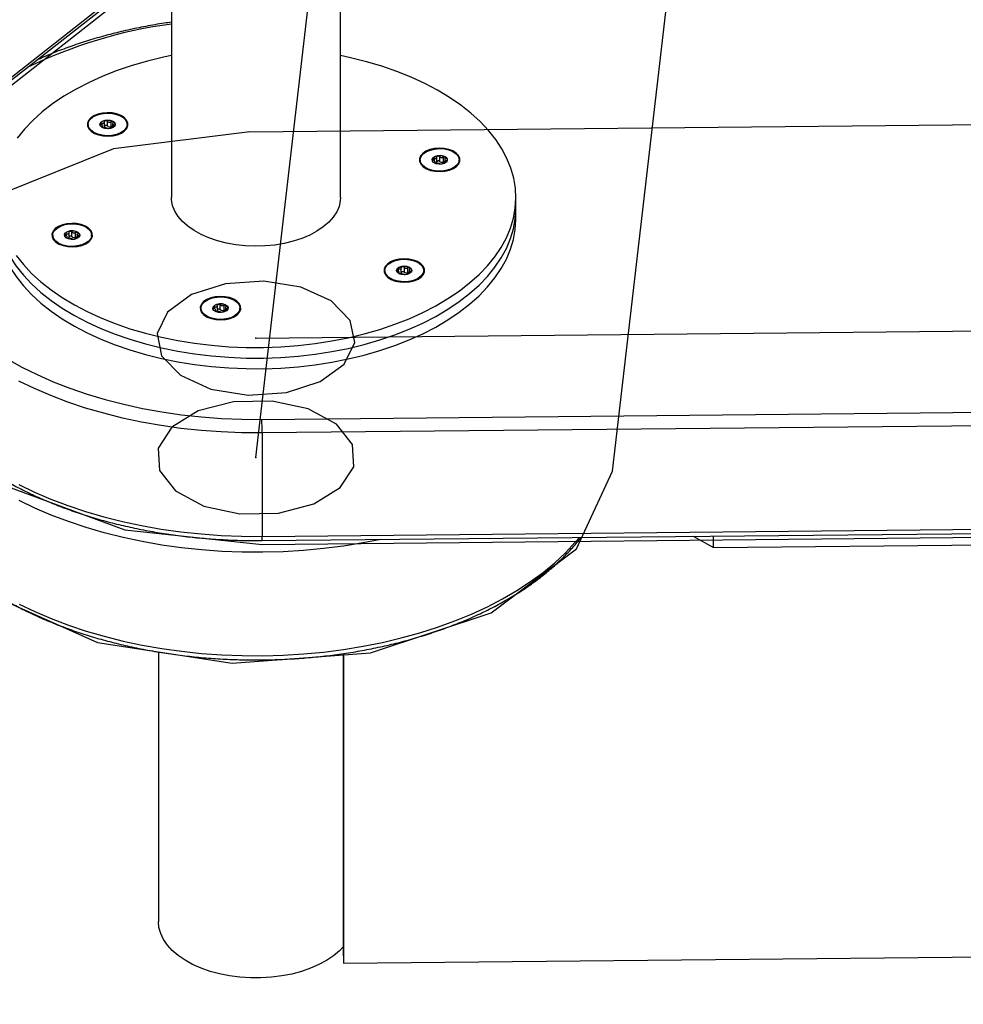
# Model space of a CAD drawing. Units: millimetres. Extents: x 44 to 366, y 6 to 281.
# Drawn here: x 105 to 113, y 175 to 183 of the extents above; entities that cross this region are included whole.
import ezdxf

# ---------------------------------------------------------------- set-up
doc = ezdxf.new("R2010")
doc.units = ezdxf.units.MM
doc.header["$PDSIZE"] = -1
doc.linetypes.add('CENTERX2', pattern=[20.32, 12.7, -2.54, 2.54, -2.54])

msp = doc.modelspace()

# ---------------------------------------------------------------- linework, layer by layer
at = {"color": 7, "linetype": 'CENTERX2'}
for p, q in [((107.01993, 179.32207), (109.88099, 204.00778)), ((107.01993, 180.3719), (149.87079, 180.79532))]:
    msp.add_line(p, q, dxfattribs=at)
at = {"color": 7, "linetype": 'Continuous'}
for p, q in [((110.15577, 179.20094), (113.01683, 203.88665)), ((84.16067, 166.34131), (109.55181, 186.27258)), ((106.96614, 182.18597), (149.81701, 182.60938)), ((107.07371, 178.55784), (149.92458, 178.98125))]:
    msp.add_line(p, q, dxfattribs=at)
at = {"color": 7, "linetype": 'Continuous', "lineweight": 25}
for p, q in [((84.14454, 166.37319), (109.53569, 186.30446)), ((84.16067, 166.4113), (109.55181, 186.34256)), ((107.76278, 181.60838), (107.76278, 184.91278)), ((106.27707, 183.74654), (106.27707, 181.60838)), ((105.71393, 182.23765), (105.71393, 182.27967)), ((105.5445, 182.2508), (105.5445, 182.24496)), ((105.67177, 182.22216), (105.67177, 182.23524)), ((105.68966, 182.23351), (105.68966, 182.27541)), ((105.74568, 182.23274), (105.74568, 182.27475)), ((105.76009, 182.25589), (105.76009, 182.23082)), ((105.88736, 182.24496), (105.88736, 182.2508)), ((108.46423, 181.9391), (108.46423, 181.93327)), ((108.60939, 181.92182), (108.60939, 181.96373)), ((108.63365, 181.96797), (108.63365, 181.92595)), ((108.6654, 181.96306), (108.6654, 181.92104)), ((108.67981, 181.94419), (108.67981, 181.9191)), ((108.80708, 181.93327), (108.80708, 181.9391)), ((108.5915, 181.91046), (108.5915, 181.92351)), ((109.30564, 181.51506), (109.30564, 181.60838)), ((109.30564, 181.42174), (109.30564, 181.51506)), ((105.23277, 181.27766), (105.23277, 181.27183)), ((105.36004, 181.24902), (105.36004, 181.2621)), ((105.37793, 181.26038), (105.37793, 181.30229)), ((105.4022, 181.26451), (105.4022, 181.30653)), ((105.43395, 181.2596), (105.43395, 181.30162)), ((105.44836, 181.28272), (105.44836, 181.25766)), ((105.57563, 181.27183), (105.57563, 181.27766)), ((108.29766, 180.94868), (108.29766, 180.99059)), ((108.32192, 180.99483), (108.32192, 180.95282)), ((108.35368, 180.98992), (108.35368, 180.9479)), ((108.1525, 180.96596), (108.1525, 180.96013)), ((108.27977, 180.93732), (108.27977, 180.9504)), ((108.36808, 180.97106), (108.36808, 180.94596)), ((108.49535, 180.96013), (108.49535, 180.96596)), ((106.53677, 180.63524), (106.53677, 180.62941)), ((106.68193, 180.61796), (106.68193, 180.65987)), ((106.70619, 180.62209), (106.70619, 180.66411)), ((106.73795, 180.6592), (106.73795, 180.61718)), ((106.75235, 180.64033), (106.75235, 180.61524)), ((106.87963, 180.62941), (106.87963, 180.63524)), ((106.66404, 180.6066), (106.66404, 180.61968)), ((106.73447, 180.60345), (106.73447, 180.60315)), ((107.07225, 179.65715), (149.92311, 180.08056)), ((149.92458, 179.9611), (107.07371, 179.53769)), ((107.07371, 179.53769), (107.07371, 178.62783)), ((107.07309, 178.59159), (149.92396, 179.015)), ((107.07371, 178.62783), (149.92458, 179.05124)), ((111.04403, 178.52876), (145.89607, 178.87314)), ((110.86426, 178.62905), (111.04403, 178.52876)), ((111.04403, 178.52876), (111.04403, 178.63083)), ((106.16278, 177.61147), (106.16278, 175.23936)), ((107.78591, 177.59751), (107.78591, 174.99949)), ((107.78958, 177.59804), (107.78958, 174.8758)), ((107.78958, 174.8758), (149.12315, 175.28422)), ((107.78591, 174.99949), (107.78958, 174.8758))]:
    msp.add_line(p, q, dxfattribs=at)
at = {"color": 8, "linetype": 'Continuous', "lineweight": 25}
for p, q in [((105.66641, 182.26249), (105.66641, 182.24389)), ((105.66841, 182.23015), (105.66841, 182.22425)), ((105.77196, 182.23427), (105.77196, 182.24617)), ((108.58613, 181.9508), (108.58613, 181.93221)), ((108.69168, 181.92258), (108.69168, 181.93447)), ((108.58814, 181.91256), (108.58814, 181.91845)), ((105.35468, 181.27069), (105.35468, 181.28936)), ((105.35668, 181.25701), (105.35668, 181.25112)), ((105.46023, 181.27303), (105.46023, 181.26114)), ((108.2744, 180.95906), (108.2744, 180.97766)), ((108.27641, 180.93942), (108.27641, 180.94532)), ((108.37995, 180.96133), (108.37995, 180.94944)), ((106.65868, 180.62834), (106.65868, 180.64694)), ((106.66068, 180.6087), (106.66068, 180.6146)), ((106.76423, 180.63061), (106.76423, 180.61872))]:
    msp.add_line(p, q, dxfattribs=at)
at = {"color": 7, "linetype": 'Continuous', "lineweight": 25, "flags": 128}
for points in [[(106.27707, 182.85626), (106.20827, 182.8419), (106.06737, 182.80785), (105.93071, 182.76844), (105.79893, 182.72385), (105.67259, 182.67428), (105.55227, 182.61995), (105.43851, 182.5611), (105.33181, 182.498), (105.23265, 182.43092), (105.14148, 182.36017), (105.05869, 182.28606), (104.98466, 182.20892), (104.91972, 182.1291)], [(105.53617, 180.60467), (105.65561, 180.5497), (105.78115, 180.49946), (105.91222, 180.45417), (106.04824, 180.41404), (106.18859, 180.37924), (106.33266, 180.34992), (106.4798, 180.32624), (106.62935, 180.30827), (106.78065, 180.29612), (106.93301, 180.28982), (107.08577, 180.28941), (107.23822, 180.2949), (107.38971, 180.30625), (107.53954, 180.32341), (107.68705, 180.34632), (107.83158, 180.37486), (107.97249, 180.40891), (108.10914, 180.44832), (108.24093, 180.49291), (108.36726, 180.54248), (108.48758, 180.59681), (108.60134, 180.65566), (108.70804, 180.71876), (108.8072, 180.78584), (108.89838, 180.85659), (108.98117, 180.9307), (109.05519, 181.00784), (109.12013, 181.08766), (109.17569, 181.1698), (109.22162, 181.2539), (109.25772, 181.33959), (109.28382, 181.42648), (109.29981, 181.51417), (109.30562, 181.60229), (109.30122, 181.69044), (109.28663, 181.77822), (109.26192, 181.86524), (109.22719, 181.95112), (109.18261, 182.03546), (109.12836, 182.1179), (109.0647, 182.19806), (108.99191, 182.27558), (108.91031, 182.35013), (108.82027, 182.42136), (108.72219, 182.48897), (108.6165, 182.55264), (108.50368, 182.61209), (108.38424, 182.66706), (108.2587, 182.7173), (108.12763, 182.76259), (107.99162, 182.80272), (107.85126, 182.83752), (107.76278, 182.85626)], [(105.60001, 182.17238), (105.63589, 182.15865), (105.67641, 182.15026), (105.71924, 182.14773), (105.76187, 182.15118), (105.80183, 182.16042), (105.8368, 182.17491), (105.86474, 182.19382), (105.88404, 182.21603), (105.89357, 182.24027), (105.89277, 182.26512), (105.88169, 182.28913), (105.86099, 182.31092), (105.83185, 182.32921), (105.79597, 182.34295), (105.75544, 182.35133), (105.71262, 182.35387), (105.66999, 182.35041), (105.63003, 182.34117), (105.59506, 182.32668), (105.56711, 182.30777), (105.54782, 182.28556), (105.53829, 182.26132), (105.53909, 182.23648), (105.55016, 182.21246), (105.57087, 182.19067), (105.60001, 182.17238)], [(105.59471, 182.18082), (105.56837, 182.20042), (105.55131, 182.22319), (105.54458, 182.24769), (105.54863, 182.27238), (105.56318, 182.29572), (105.58734, 182.31624), (105.61957, 182.33265), (105.65786, 182.34391), (105.6998, 182.34932), (105.74275, 182.34854), (105.78401, 182.34162), (105.821, 182.32899), (105.85138, 182.31145), (105.87326, 182.2901), (105.88525, 182.26628), (105.8866, 182.24148), (105.87722, 182.21727), (105.85771, 182.19517), (105.8293, 182.17656), (105.79376, 182.16262), (105.75332, 182.15422), (105.71054, 182.15188), (105.6681, 182.15576), (105.62866, 182.16561), (105.59471, 182.18082)], [(105.66845, 182.2782), (105.69023, 182.28661), (105.71593, 182.28956), (105.74162, 182.28661), (105.76341, 182.2782), (105.77796, 182.26563), (105.78307, 182.2508), (105.77796, 182.23596), (105.76341, 182.22339), (105.74162, 182.21499), (105.71593, 182.21204), (105.69023, 182.21499), (105.66845, 182.22339), (105.6539, 182.23596), (105.64879, 182.2508), (105.6539, 182.26563), (105.66845, 182.2782)], [(105.66845, 182.27715), (105.6539, 182.26458), (105.64879, 182.24975)], [(105.78307, 182.24975), (105.77796, 182.26458), (105.76341, 182.27715), (105.74162, 182.28556), (105.71593, 182.28851), (105.69023, 182.28556), (105.66845, 182.27715)], [(105.68966, 182.23351), (105.68932, 182.23125), (105.68806, 182.2287), (105.68594, 182.22634), (105.68304, 182.22429), (105.67948, 182.22261), (105.67541, 182.22139), (105.67393, 182.22108)], [(105.71393, 182.23765), (105.71128, 182.23961), (105.70767, 182.24095), (105.7035, 182.24154), (105.69922, 182.24131), (105.69531, 182.24028), (105.6922, 182.23856), (105.69024, 182.23635), (105.68966, 182.23447)], [(108.51974, 181.86069), (108.55561, 181.84695), (108.59614, 181.83857), (108.63896, 181.83603), (108.68159, 181.83948), (108.72156, 181.84872), (108.75653, 181.86322), (108.78447, 181.88212), (108.80377, 181.90434), (108.81329, 181.92857), (108.8125, 181.95342), (108.80142, 181.97744), (108.78071, 181.99922), (108.75157, 182.01752), (108.7157, 182.03125), (108.67517, 182.03963), (108.63235, 182.04217), (108.58972, 182.03872), (108.54975, 182.02948), (108.51478, 182.01498), (108.48684, 181.99608), (108.46754, 181.97386), (108.45802, 181.94963), (108.45881, 181.92478), (108.46989, 181.90077), (108.4906, 181.87898), (108.51974, 181.86069)], [(108.59129, 182.03469), (108.63386, 182.03806), (108.67655, 182.03521), (108.71666, 182.02632), (108.75169, 182.01195), (108.77943, 181.993), (108.79813, 181.97067), (108.80662, 181.94635), (108.80437, 181.92158), (108.79152, 181.8979), (108.76888, 181.87682), (108.73787, 181.85965), (108.70043, 181.84747), (108.65892, 181.84105), (108.61595, 181.84079), (108.57422, 181.84671), (108.53635, 181.85843), (108.50472, 181.87522), (108.48131, 181.89603), (108.46761, 181.91954), (108.46446, 181.94428), (108.47207, 181.96869), (108.48996, 181.99125), (108.517, 182.01053), (108.5515, 182.02532), (108.59129, 182.03469)], [(108.7028, 181.93805), (108.70051, 181.94808), (108.68892, 181.96165), (108.66923, 181.97162), (108.64442, 181.97648), (108.61828, 181.97549), (108.59478, 181.9688), (108.57751, 181.95743), (108.56909, 181.94311), (108.56851, 181.93805)], [(108.70051, 181.94913), (108.70222, 181.93404), (108.6938, 181.91972), (108.67653, 181.90835), (108.65303, 181.90166), (108.62689, 181.90067), (108.60208, 181.90553), (108.58239, 181.9155), (108.5708, 181.92907), (108.56909, 181.94416), (108.57751, 181.95848), (108.59478, 181.96985), (108.61828, 181.97654), (108.64442, 181.97753), (108.66923, 181.97267), (108.68892, 181.9627), (108.70051, 181.94913)], [(108.63365, 181.92595), (108.63101, 181.92791), (108.6274, 181.92926), (108.62322, 181.92985), (108.61894, 181.92961), (108.61503, 181.92858), (108.61193, 181.92686), (108.60997, 181.92466), (108.60939, 181.92277)], [(108.60939, 181.92182), (108.60904, 181.91955), (108.60779, 181.917), (108.60567, 181.91465), (108.60277, 181.91259), (108.59921, 181.91092), (108.59513, 181.90969), (108.59365, 181.90939)], [(106.53771, 181.28217), (106.47537, 181.3167), (106.42039, 181.35517), (106.37352, 181.39706), (106.3354, 181.44181), (106.30653, 181.48881), (106.28731, 181.53743), (106.27799, 181.58701), (106.27707, 181.60838)], [(107.76278, 181.60838), (107.76114, 181.57988), (107.7504, 181.5304), (107.72978, 181.48197), (107.69956, 181.43525), (107.66015, 181.39087), (107.61208, 181.34944), (107.556, 181.3115), (107.49267, 181.27758), (107.42295, 181.24814), (107.34778, 181.22356), (107.26818, 181.20419), (107.18522, 181.19029), (107.10002, 181.18204), (107.01374, 181.17955), (106.92755, 181.18287), (106.8426, 181.19194), (106.76005, 181.20664), (106.68102, 181.22677), (106.60657, 181.25206), (106.53771, 181.28217)], [(104.73421, 181.51506), (104.73864, 181.433), (104.75323, 181.34522), (104.77794, 181.2582), (104.81266, 181.17233), (104.85725, 181.08798), (104.91149, 181.00555), (104.97515, 180.92539), (105.04794, 180.84786), (105.12954, 180.77331), (105.21958, 180.70208), (105.31767, 180.63447), (105.42335, 180.5708), (105.53617, 180.51135)], [(104.73421, 181.51506), (104.73864, 181.433), (104.75323, 181.34522), (104.77794, 181.2582), (104.81266, 181.17233), (104.85725, 181.08798), (104.91149, 181.00555), (104.97515, 180.92539), (105.04794, 180.84786), (105.12954, 180.77331), (105.21958, 180.70208), (105.31767, 180.63447), (105.42335, 180.5708), (105.53617, 180.51135)], [(105.53617, 180.51135), (105.65561, 180.45638), (105.78115, 180.40614), (105.91222, 180.36085), (106.04824, 180.32072), (106.18859, 180.28592), (106.33266, 180.25661), (106.4798, 180.23292), (106.62935, 180.21495), (106.78065, 180.2028), (106.93301, 180.1965), (107.08577, 180.19609), (107.23822, 180.20158), (107.38971, 180.21293), (107.53954, 180.23009), (107.68705, 180.253), (107.83158, 180.28154), (107.97249, 180.31559), (108.10914, 180.355), (108.24093, 180.39959), (108.36726, 180.44916), (108.48758, 180.50349), (108.60134, 180.56234), (108.70804, 180.62545), (108.8072, 180.69252), (108.89838, 180.76328), (108.98117, 180.83738), (109.05519, 180.91452), (109.12013, 180.99434), (109.17569, 181.07648), (109.22162, 181.16058), (109.25772, 181.24627), (109.28382, 181.33316), (109.29981, 181.42085), (109.30562, 181.50897), (109.30564, 181.51506)], [(105.53617, 180.51135), (105.65561, 180.45638), (105.78115, 180.40614), (105.91222, 180.36085), (106.04824, 180.32072), (106.18859, 180.28592), (106.33266, 180.25661), (106.4798, 180.23292), (106.62935, 180.21495), (106.78065, 180.2028), (106.93301, 180.1965), (107.08577, 180.19609), (107.23822, 180.20158), (107.38971, 180.21293), (107.53954, 180.23009), (107.68705, 180.253), (107.83158, 180.28154), (107.97249, 180.31559), (108.10914, 180.355), (108.24093, 180.39959), (108.36726, 180.44916), (108.48758, 180.50349), (108.60134, 180.56234), (108.70804, 180.62545), (108.8072, 180.69252), (108.89838, 180.76328), (108.98117, 180.83738), (109.05519, 180.91452), (109.12013, 180.99434), (109.17569, 181.07648), (109.22162, 181.16058), (109.25772, 181.24627), (109.28382, 181.33316), (109.29981, 181.42085), (109.30562, 181.50897), (109.30564, 181.51506)], [(104.73421, 181.42174), (104.73864, 181.33968), (104.75323, 181.2519), (104.77794, 181.16488), (104.81266, 181.07901), (104.85725, 180.99466), (104.91149, 180.91223), (104.97515, 180.83207), (105.04794, 180.75454), (105.12954, 180.67999), (105.21958, 180.60876), (105.31767, 180.54116), (105.42335, 180.47749), (105.53617, 180.41803)], [(105.53617, 180.41803), (105.65561, 180.36306), (105.78115, 180.31282), (105.91222, 180.26753), (106.04824, 180.2274), (106.18859, 180.1926), (106.33266, 180.16329), (106.4798, 180.1396), (106.62935, 180.12163), (106.78065, 180.10948), (106.93301, 180.10318), (107.08577, 180.10277), (107.23822, 180.10826), (107.38971, 180.11961), (107.53954, 180.13678), (107.68705, 180.15968), (107.83158, 180.18822), (107.97249, 180.22227), (108.10914, 180.26168), (108.24093, 180.30627), (108.36726, 180.35584), (108.48758, 180.41017), (108.60134, 180.46902), (108.70804, 180.53213), (108.8072, 180.5992), (108.89838, 180.66996), (108.98117, 180.74407), (109.05519, 180.8212), (109.12013, 180.90102), (109.17569, 180.98316), (109.22162, 181.06727), (109.25772, 181.15295), (109.28382, 181.23984), (109.29981, 181.32754), (109.30562, 181.41566), (109.30564, 181.42174)], [(105.28828, 181.19924), (105.32416, 181.18551), (105.36468, 181.17713), (105.40751, 181.17459), (105.45014, 181.17804), (105.4901, 181.18728), (105.52507, 181.20178), (105.55301, 181.22068), (105.57231, 181.2429), (105.58184, 181.26713), (105.58104, 181.29198), (105.56997, 181.31599), (105.54926, 181.33778), (105.52012, 181.35607), (105.48424, 181.36981), (105.44372, 181.37819), (105.40089, 181.38073), (105.35826, 181.37728), (105.3183, 181.36804), (105.28333, 181.35354), (105.25538, 181.33464), (105.23609, 181.31242), (105.22656, 181.28819), (105.22736, 181.26334), (105.23843, 181.23932), (105.25914, 181.21754), (105.28828, 181.19924)], [(105.44857, 181.18207), (105.40599, 181.1787), (105.36331, 181.18155), (105.32319, 181.19044), (105.28816, 181.20481), (105.26043, 181.22376), (105.24173, 181.24609), (105.23323, 181.27041), (105.23548, 181.29518), (105.24833, 181.31886), (105.27097, 181.33994), (105.30199, 181.35711), (105.33943, 181.36929), (105.38093, 181.37571), (105.4239, 181.37597), (105.46563, 181.37005), (105.50351, 181.35833), (105.53514, 181.34154), (105.55854, 181.32073), (105.57225, 181.29722), (105.57539, 181.27248), (105.56778, 181.24807), (105.5499, 181.22551), (105.52285, 181.20623), (105.48835, 181.19144), (105.44857, 181.18207)], [(105.47134, 181.27661), (105.46905, 181.28664), (105.45747, 181.30021), (105.43777, 181.31018), (105.41296, 181.31504), (105.38682, 181.31405), (105.36333, 181.30736), (105.34605, 181.29599), (105.33763, 181.28167), (105.33706, 181.27661)], [(105.33934, 181.26763), (105.33763, 181.28272), (105.34605, 181.29704), (105.36333, 181.30841), (105.38682, 181.3151), (105.41296, 181.31609), (105.43777, 181.31123), (105.45747, 181.30126), (105.46905, 181.28769), (105.47077, 181.2726), (105.46235, 181.25828), (105.44507, 181.24691), (105.42158, 181.24022), (105.39544, 181.23923), (105.37063, 181.24409), (105.35093, 181.25406), (105.33934, 181.26763)], [(105.37793, 181.26038), (105.37759, 181.25811), (105.37633, 181.25556), (105.37421, 181.25321), (105.37131, 181.25115), (105.36775, 181.24948), (105.36368, 181.24825), (105.3622, 181.24795)], [(105.4022, 181.26451), (105.39955, 181.26647), (105.39594, 181.26782), (105.39177, 181.26841), (105.38749, 181.26817), (105.38358, 181.26714), (105.38047, 181.26542), (105.37851, 181.26321), (105.37793, 181.26133)], [(104.91149, 181.09886), (104.97515, 181.0187), (105.04794, 180.94118), (105.12954, 180.86663), (105.21958, 180.7954), (105.31767, 180.72779), (105.42335, 180.66412), (105.53617, 180.60467)], [(108.20801, 180.88755), (108.24388, 180.87381), (108.28441, 180.86543), (108.32723, 180.86289), (108.36987, 180.86635), (108.40983, 180.87559), (108.4448, 180.89008), (108.47274, 180.90899), (108.49204, 180.9312), (108.50156, 180.95544), (108.50077, 180.98028), (108.48969, 181.0043), (108.46898, 181.02609), (108.43984, 181.04438), (108.40397, 181.05811), (108.36344, 181.0665), (108.32062, 181.06903), (108.27799, 181.06558), (108.23803, 181.05634), (108.20306, 181.04185), (108.17511, 181.02294), (108.15581, 181.00073), (108.14629, 180.97649), (108.14709, 180.95164), (108.15816, 180.92763), (108.17887, 180.90584), (108.20801, 180.88755)], [(108.44514, 181.03594), (108.47148, 181.01634), (108.48855, 180.99357), (108.49527, 180.96907), (108.49123, 180.94438), (108.47667, 180.92104), (108.45252, 180.90052), (108.42028, 180.88411), (108.382, 180.87285), (108.34006, 180.86744), (108.29711, 180.86822), (108.25584, 180.87514), (108.21886, 180.88777), (108.18847, 180.90531), (108.1666, 180.92666), (108.15461, 180.95048), (108.15326, 180.97528), (108.16263, 180.99949), (108.18214, 181.02159), (108.21056, 181.0402), (108.2461, 181.05414), (108.28653, 181.06254), (108.32931, 181.06488), (108.37175, 181.061), (108.41119, 181.05115), (108.44514, 181.03594)], [(108.3714, 180.93856), (108.34962, 180.93015), (108.32393, 180.9272), (108.29823, 180.93015), (108.27645, 180.93856), (108.26189, 180.95113), (108.25678, 180.96596), (108.26189, 180.9808), (108.27645, 180.99337), (108.29823, 181.00177), (108.32393, 181.00472), (108.34962, 181.00177), (108.3714, 180.99337), (108.38596, 180.9808), (108.39107, 180.96596), (108.38596, 180.95113), (108.3714, 180.93856)], [(108.39107, 180.96491), (108.38596, 180.97975), (108.3714, 180.99232), (108.34962, 181.00072), (108.32393, 181.00367), (108.29823, 181.00072), (108.27645, 180.99232), (108.26189, 180.97975), (108.25678, 180.96491), (108.25678, 180.96491)], [(108.29766, 180.94868), (108.29731, 180.94642), (108.29606, 180.94386), (108.29394, 180.94151), (108.29104, 180.93946), (108.28748, 180.93778), (108.2834, 180.93656), (108.28192, 180.93625)], [(108.29766, 180.94963), (108.29824, 180.95152), (108.3002, 180.95373), (108.3033, 180.95544), (108.30721, 180.95648), (108.31149, 180.95671), (108.31567, 180.95612), (108.31928, 180.95477), (108.32192, 180.95282)], [(106.59228, 180.55683), (106.62816, 180.54309), (106.66868, 180.53471), (106.71151, 180.53217), (106.75414, 180.53563), (106.7941, 180.54487), (106.82907, 180.55936), (106.85701, 180.57826), (106.87631, 180.60048), (106.88584, 180.62472), (106.88504, 180.64956), (106.87396, 180.67358), (106.85326, 180.69536), (106.82412, 180.71366), (106.78824, 180.72739), (106.74771, 180.73577), (106.70489, 180.73831), (106.66226, 180.73486), (106.6223, 180.72562), (106.58733, 180.71113), (106.55938, 180.69222), (106.54009, 180.67001), (106.53056, 180.64577), (106.53136, 180.62092), (106.54243, 180.59691), (106.56314, 180.57512), (106.59228, 180.55683)], [(106.87379, 180.60963), (106.85755, 180.58666), (106.83193, 180.56675), (106.79853, 180.55113), (106.75946, 180.54081), (106.71717, 180.53642), (106.67431, 180.53823), (106.63359, 180.54614), (106.59755, 180.55966), (106.56846, 180.57792), (106.54816, 180.59978), (106.53791, 180.62387), (106.53836, 180.64867), (106.54948, 180.67264), (106.57057, 180.69425), (106.60031, 180.71215), (106.63684, 180.72522), (106.67784, 180.73264), (106.72075, 180.73394), (106.76288, 180.72904), (106.80156, 180.71824), (106.83439, 180.70223), (106.85928, 180.68201), (106.87468, 180.65885), (106.87962, 180.63421), (106.87379, 180.60963)], [(106.77534, 180.63419), (106.77477, 180.63925), (106.76635, 180.65357), (106.74907, 180.66494), (106.72558, 180.67163), (106.69943, 180.67262), (106.67463, 180.66776), (106.65493, 180.65779), (106.64334, 180.64423), (106.64106, 180.63419)], [(106.69082, 180.5978), (106.66732, 180.60449), (106.65005, 180.61586), (106.64163, 180.63018), (106.64334, 180.64528), (106.65493, 180.65884), (106.67463, 180.66881), (106.69943, 180.67367), (106.72558, 180.67268), (106.74907, 180.66599), (106.76635, 180.65462), (106.77477, 180.6403), (106.77305, 180.62521), (106.76147, 180.61165), (106.74177, 180.60168), (106.71696, 180.59681), (106.69082, 180.5978)], [(106.66629, 180.60555), (106.66767, 180.60584), (106.67175, 180.60706), (106.67531, 180.60874), (106.67821, 180.61079), (106.68033, 180.61314), (106.68159, 180.6157), (106.68193, 180.61796)], [(106.70619, 180.62209), (106.70355, 180.62405), (106.69994, 180.6254), (106.69577, 180.62599), (106.69149, 180.62576), (106.68758, 180.62472), (106.68447, 180.62301), (106.68251, 180.6208), (106.68193, 180.61891)], [(106.46352, 174.86297), (106.39629, 174.89991), (106.33637, 174.94082), (106.28446, 174.98524), (106.24118, 175.03263), (106.20702, 175.08245), (106.1824, 175.13411), (106.1676, 175.187), (106.16278, 175.23936)], [(107.78591, 175.0173), (107.75335, 174.98328), (107.70109, 174.939), (107.64085, 174.89825), (107.57332, 174.86149), (107.49931, 174.82917), (107.41967, 174.80165), (107.33535, 174.77927), (107.24733, 174.76228), (107.15665, 174.75088), (107.06436, 174.74521), (106.97155, 174.74533), (106.87931, 174.75125), (106.78871, 174.76289), (106.70083, 174.78011), (106.61669, 174.80272), (106.53727, 174.83045), (106.46352, 174.86297)]]:
    msp.add_lwpolyline(points, dxfattribs=at)
at = {"color": 7, "linetype": 'Continuous', "flags": 128}
for points in [[(106.96614, 182.18597), (105.76769, 182.036), (104.75988, 181.63269), (104.09615, 181.03743), (103.87753, 180.34085), (104.13731, 179.649), (104.83595, 179.06721), (105.86708, 178.68404), (107.07371, 178.55784)], [(107.8488, 180.5272), (107.68276, 180.69849), (107.41581, 180.82006), (107.08859, 180.8734), (106.75092, 180.8504), (106.4542, 180.75455), (106.24361, 180.60044), (106.15121, 180.41154), (106.19106, 180.21661), (106.3571, 180.04532), (106.62404, 179.92375), (106.95126, 179.8704), (107.28893, 179.89341), (107.58565, 179.98926), (107.79624, 180.14337), (107.88865, 180.33226), (107.8488, 180.5272)], [(106.82135, 179.81189), (106.51176, 179.73074), (106.27953, 179.58737), (106.16002, 179.4036), (106.17143, 179.20743), (106.31201, 179.0287), (106.56036, 178.89464), (106.87868, 178.82565), (107.21851, 178.83224), (107.5281, 178.91339), (107.76033, 179.05677), (107.87983, 179.24053), (107.86843, 179.4367), (107.72785, 179.61543), (107.47949, 179.74949), (107.16117, 179.81848), (106.82135, 179.81189)], [(103.88408, 179.44319), (104.04249, 178.7412), (104.65419, 178.12765), (105.62605, 177.69593), (106.81012, 177.51178), (108.02612, 177.60323), (109.08895, 177.95635), (109.83678, 178.5174), (110.15577, 179.20094)]]:
    msp.add_lwpolyline(points, dxfattribs=at)
at = {"color": 8, "linetype": 'Continuous', "lineweight": 25, "flags": 128}
for points in [[(104.83247, 180.18884), (104.96035, 180.1175), (105.0952, 180.05057), (105.23656, 179.98829), (105.38396, 179.93085), (105.53689, 179.87846), (105.69484, 179.83129), (105.85727, 179.7895), (106.02364, 179.75324), (106.19338, 179.72262), (106.36591, 179.69775), (106.54066, 179.67871), (106.71703, 179.66557), (106.89443, 179.65838), (107.07225, 179.65715)], [(107.07371, 179.53769), (106.89423, 179.53887), (106.71516, 179.54597), (106.53708, 179.55896), (106.36057, 179.5778), (106.18622, 179.60242), (106.01459, 179.63275), (105.84623, 179.66869), (105.6817, 179.71011), (105.52154, 179.75689), (105.36627, 179.80888), (105.21639, 179.86589), (105.07239, 179.92775), (104.93474, 179.99426)], [(104.93474, 179.0844), (105.07239, 179.01789), (105.21639, 178.95603), (105.36627, 178.89902), (105.52154, 178.84703), (105.6817, 178.80025), (105.84623, 178.75883), (106.01459, 178.72289), (106.18622, 178.69256), (106.36057, 178.66794), (106.53708, 178.6491), (106.71516, 178.63611), (106.89423, 178.62901), (107.07371, 178.62783)], [(108.11796, 178.60191), (107.96212, 178.57103), (107.78941, 178.5428), (107.6142, 178.52031), (107.43704, 178.50363), (107.25853, 178.49282), (107.07924, 178.4879), (106.89975, 178.48891), (106.72065, 178.49583), (106.54254, 178.50863), (106.36597, 178.52729), (106.19155, 178.55174), (106.01982, 178.58189), (105.85136, 178.61766), (105.6867, 178.65892), (105.5264, 178.70554), (105.37097, 178.75736), (105.22091, 178.81423), (105.07673, 178.87594), (104.93888, 178.94231)], [(104.93888, 178.03245), (105.07673, 177.96608), (105.22091, 177.90437), (105.37097, 177.8475), (105.5264, 177.79568), (105.6867, 177.74906), (105.85136, 177.7078), (106.01982, 177.67203), (106.19155, 177.64188), (106.36597, 177.61743), (106.54254, 177.59878), (106.72065, 177.58597), (106.89975, 177.57905), (107.07924, 177.57805), (107.25853, 177.58296), (107.43704, 177.59377), (107.6142, 177.61045), (107.78941, 177.63294), (107.96212, 177.66117), (108.13175, 177.69505), (108.29776, 177.73446), (108.4596, 177.77927), (108.61674, 177.82935), (108.76868, 177.88452), (108.91491, 177.94461), (109.05495, 178.00943), (109.18837, 178.07875), (109.3147, 178.15236), (109.43356, 178.23001), (109.54454, 178.31145), (109.64728, 178.39641), (109.74146, 178.48462), (109.82676, 178.5758), (109.86335, 178.61916)]]:
    msp.add_lwpolyline(points, dxfattribs=at)
at = {"color": 8, "linetype": 'Continuous', "lineweight": 25}
for centre, radius, start, end in [((106.82728, 179.01795), 4.15236, 97.614454, 115.975076), ((106.66172, 178.61675), 0.41214, 356.500419, 1.540198)]:
    msp.add_arc(centre, radius, start, end, dxfattribs=at)
at = {"color": 7, "linetype": 'Continuous', "lineweight": 25}
for centre, radius, start, end in [((105.73407, 182.26282), 0.03224, 231.319775, 291.094147), ((105.75244, 182.21312), 0.02075, 68.363589, 109.006312), ((108.6538, 181.95112), 0.03224, 231.319776, 291.094146), ((108.67216, 181.90142), 0.02075, 68.363589, 109.006313), ((105.42235, 181.28968), 0.03224, 231.319776, 291.094146), ((105.44071, 181.23998), 0.02075, 68.363589, 109.006313), ((108.34207, 180.97798), 0.03224, 231.319776, 291.094146), ((108.36043, 180.92829), 0.02075, 68.363589, 109.006313), ((106.72634, 180.64726), 0.03224, 231.319776, 291.094146), ((106.7447, 180.59757), 0.02075, 68.363589, 109.006313), ((102.23084, 179.53796), 4.84287, 359.996744, 1.410257)]:
    msp.add_arc(centre, radius, start, end, dxfattribs=at)
for points, knots in [([(106.27707, 183.14966), (106.25587, 183.1468), (106.17994, 183.1366), (106.0516, 183.1137), (105.89258, 183.08112), (105.73689, 183.04326), (105.58481, 183.00062), (105.43674, 182.95327), (105.29343, 182.90108), (105.1769, 182.85441), (105.11039, 182.82356), (105.08803, 182.81319)], [0, 0, 0, 0, 0.0490432, 0.1755973, 0.3021829, 0.4288056, 0.5554707, 0.682183, 0.8089465, 0.9357639, 1, 1, 1, 1]), ([(105.68965, 182.27591), (105.68975, 182.27703), (105.68995, 182.27927), (105.69211, 182.28217), (105.69536, 182.28428), (105.6994, 182.2854), (105.70374, 182.28545), (105.7079, 182.28444), (105.71157, 182.2825), (105.71314, 182.28061), (105.71393, 182.27967)], [0, 0, 0, 0, 0.1287646, 0.2576291, 0.3840064, 0.507633, 0.6297723, 0.7519577, 0.8756621, 1, 1, 1, 1]), ([(105.71393, 182.27967), (105.71532, 182.278), (105.71811, 182.27467), (105.72463, 182.27154), (105.73185, 182.27055), (105.73924, 182.27158), (105.7435, 182.27368), (105.74568, 182.27475)], [0, 0, 0, 0, 0.2058868, 0.4121509, 0.6092282, 0.7998839, 1, 1, 1, 1]), ([(105.74568, 182.27475), (105.747, 182.2754), (105.74964, 182.27669), (105.75416, 182.27736), (105.75841, 182.27698), (105.76194, 182.27558), (105.76439, 182.27336), (105.76552, 182.27058), (105.76533, 182.26749), (105.76408, 182.26549), (105.76345, 182.2645)], [0, 0, 0, 0, 0.1287646, 0.2576291, 0.3840063, 0.507633, 0.6297723, 0.7519577, 0.8756621, 1, 1, 1, 1]), ([(105.6599, 182.24848), (105.65868, 182.24923), (105.65625, 182.25072), (105.65388, 182.25355), (105.65289, 182.25642), (105.65339, 182.25905), (105.65528, 182.26117), (105.65831, 182.26256), (105.66217, 182.26313), (105.66499, 182.2627), (105.66641, 182.26249)], [0, 0, 0, 0, 0.1287646, 0.2576291, 0.3840063, 0.507633, 0.6297722, 0.7519577, 0.8756621, 1, 1, 1, 1]), ([(105.66841, 182.23015), (105.66951, 182.23098), (105.67173, 182.23265), (105.67203, 182.23635), (105.66997, 182.24053), (105.66588, 182.24485), (105.66193, 182.24725), (105.6599, 182.24848)], [0, 0, 0, 0, 0.2058868, 0.4121509, 0.6092282, 0.7998839, 1, 1, 1, 1]), ([(105.68618, 182.21989), (105.68486, 182.21979), (105.68222, 182.2196), (105.6777, 182.22013), (105.67345, 182.22125), (105.66992, 182.22287), (105.66747, 182.22481), (105.66634, 182.22682), (105.66653, 182.22874), (105.66778, 182.22968), (105.66841, 182.23015)], [0, 0, 0, 0, 0.12876462, 0.25762905, 0.38400634, 0.50763298, 0.62977224, 0.75195772, 0.87566207, 1, 1, 1, 1]), ([(105.66641, 182.26249), (105.6689, 182.26212), (105.67391, 182.26139), (105.67951, 182.26249), (105.6841, 182.26463), (105.68761, 182.26778), (105.68953, 182.27208), (105.68962, 182.2749), (105.68965, 182.27591)], [0, 0, 0, 0, 0.2057494, 0.4118758, 0.4999218, 0.6953611, 0.8905156, 1, 1, 1, 1]), ([(105.71793, 182.21498), (105.71654, 182.21572), (105.71375, 182.2172), (105.70723, 182.21882), (105.7, 182.2199), (105.69262, 182.2204), (105.68836, 182.22006), (105.68618, 182.21989)], [0, 0, 0, 0, 0.2058868, 0.4121509, 0.6092282, 0.7998839, 1, 1, 1, 1]), ([(105.72389, 182.21309), (105.72269, 182.2133), (105.72023, 182.21373), (105.71871, 182.21455), (105.71793, 182.21498)], [0, 0, 0, 0, 0.4864812, 1, 1, 1, 1]), ([(105.74221, 182.21873), (105.74211, 182.21816), (105.74191, 182.21701), (105.7397, 182.21536), (105.73756, 182.21428), (105.73609, 182.21396), (105.73598, 182.21394)], [0, 0, 0, 0, 0.3260164, 0.6522855, 0.9722574, 1, 1, 1, 1]), ([(105.74221, 182.21873), (105.74237, 182.21971), (105.7427, 182.22167), (105.74567, 182.2243), (105.74963, 182.2268), (105.75453, 182.22915), (105.76045, 182.23113), (105.76413, 182.23188), (105.76545, 182.23215)], [0, 0, 0, 0, 0.2057494, 0.4118758, 0.4999218, 0.6953612, 0.8905158, 1, 1, 1, 1]), ([(105.76345, 182.2645), (105.76234, 182.26274), (105.76013, 182.25921), (105.75983, 182.25401), (105.76188, 182.24993), (105.76598, 182.24713), (105.76993, 182.24649), (105.77196, 182.24617)], [0, 0, 0, 0, 0.2058868, 0.4121509, 0.6092282, 0.7998839, 1, 1, 1, 1]), ([(105.77196, 182.24617), (105.77317, 182.24597), (105.77561, 182.24557), (105.77798, 182.24394), (105.77897, 182.24181), (105.77846, 182.2394), (105.77658, 182.237), (105.77355, 182.23485), (105.76969, 182.23311), (105.76687, 182.23247), (105.76545, 182.23215)], [0, 0, 0, 0, 0.1287646, 0.25762901, 0.38400628, 0.5076329, 0.62977214, 0.7519576, 0.87566193, 1, 1, 1, 1]), ([(108.57963, 181.93678), (108.57841, 181.93753), (108.57597, 181.93903), (108.57361, 181.94185), (108.57261, 181.94472), (108.57312, 181.94736), (108.575, 181.94948), (108.57804, 181.95086), (108.5819, 181.95143), (108.58472, 181.95101), (108.58613, 181.9508)], [0, 0, 0, 0, 0.1287646, 0.2576291, 0.3840063, 0.507633, 0.6297722, 0.7519577, 0.8756621, 1, 1, 1, 1]), ([(108.57963, 181.93678), (108.58171, 181.93552), (108.58588, 181.93298), (108.58925, 181.92927), (108.59125, 181.92582), (108.59183, 181.92268), (108.59053, 181.92004), (108.58877, 181.91887), (108.58814, 181.91845)], [0, 0, 0, 0, 0.2057494, 0.4118758, 0.4999218, 0.6953612, 0.8905158, 1, 1, 1, 1]), ([(108.58613, 181.9508), (108.58863, 181.95043), (108.59363, 181.9497), (108.60046, 181.95102), (108.60562, 181.95416), (108.60892, 181.95875), (108.60922, 181.96236), (108.60938, 181.96422)], [0, 0, 0, 0, 0.2058868, 0.4121509, 0.6092282, 0.7998839, 1, 1, 1, 1]), ([(108.60938, 181.96422), (108.60948, 181.96534), (108.60968, 181.96758), (108.61184, 181.97047), (108.61509, 181.97259), (108.61913, 181.97371), (108.62346, 181.97376), (108.62763, 181.97274), (108.63129, 181.9708), (108.63286, 181.96892), (108.63365, 181.96797)], [0, 0, 0, 0, 0.1287646, 0.2576291, 0.3840063, 0.507633, 0.6297722, 0.7519577, 0.8756621, 1, 1, 1, 1]), ([(108.63365, 181.96797), (108.63504, 181.96631), (108.63783, 181.96298), (108.64436, 181.95985), (108.65158, 181.95886), (108.65897, 181.95989), (108.66322, 181.96199), (108.6654, 181.96306)], [0, 0, 0, 0, 0.2058868, 0.4121509, 0.6092282, 0.7998839, 1, 1, 1, 1]), ([(108.6654, 181.96306), (108.66672, 181.96371), (108.66936, 181.965), (108.67389, 181.96567), (108.67813, 181.96528), (108.68166, 181.96388), (108.68412, 181.96167), (108.68525, 181.95889), (108.68505, 181.95579), (108.6838, 181.9538), (108.68317, 181.9528)], [0, 0, 0, 0, 0.12876462, 0.25762905, 0.38400634, 0.50763298, 0.62977224, 0.75195772, 0.87566207, 1, 1, 1, 1]), ([(108.68317, 181.9528), (108.68207, 181.95104), (108.67985, 181.94752), (108.67962, 181.94325), (108.68075, 181.93966), (108.68324, 181.93682), (108.68741, 181.93502), (108.69055, 181.93462), (108.69168, 181.93447)], [0, 0, 0, 0, 0.2057494, 0.4118758, 0.4999218, 0.6953611, 0.8905156, 1, 1, 1, 1]), ([(108.69168, 181.93447), (108.6929, 181.93427), (108.69534, 181.93387), (108.6977, 181.93224), (108.6987, 181.93011), (108.69819, 181.9277), (108.69631, 181.9253), (108.69327, 181.92315), (108.68941, 181.92141), (108.68659, 181.92078), (108.68518, 181.92046)], [0, 0, 0, 0, 0.1287646, 0.2576291, 0.3840064, 0.507633, 0.6297723, 0.7519577, 0.8756621, 1, 1, 1, 1]), ([(108.60591, 181.90819), (108.60459, 181.9081), (108.60195, 181.9079), (108.59742, 181.90843), (108.59318, 181.90955), (108.58965, 181.91118), (108.58719, 181.91311), (108.58606, 181.91513), (108.58626, 181.91705), (108.58751, 181.91798), (108.58814, 181.91845)], [0, 0, 0, 0, 0.1287646, 0.257629, 0.3840063, 0.5076329, 0.6297721, 0.7519576, 0.8756619, 1, 1, 1, 1]), ([(108.63766, 181.90328), (108.63627, 181.90402), (108.63348, 181.9055), (108.62695, 181.90712), (108.61973, 181.90821), (108.61234, 181.90871), (108.60809, 181.90837), (108.60591, 181.90819)], [0, 0, 0, 0, 0.2058868, 0.4121509, 0.6092282, 0.7998839, 1, 1, 1, 1]), ([(108.64538, 181.90126), (108.64484, 181.90129), (108.6429, 181.90137), (108.64003, 181.90206), (108.63845, 181.90287), (108.63766, 181.90328)], [0, 0, 0, 0, 0.1613283, 0.579593, 1, 1, 1, 1]), ([(108.66193, 181.90704), (108.66182, 181.90647), (108.66158, 181.90534), (108.66017, 181.90402), (108.65882, 181.90347), (108.65858, 181.90338)], [0, 0, 0, 0, 0.4528093, 0.9059696, 1, 1, 1, 1]), ([(108.68518, 181.92046), (108.68268, 181.9199), (108.67768, 181.91878), (108.67085, 181.91595), (108.66569, 181.91291), (108.66239, 181.90985), (108.66209, 181.90799), (108.66193, 181.90704)], [0, 0, 0, 0, 0.2058868, 0.4121509, 0.6092282, 0.7998839, 1, 1, 1, 1]), ([(105.34817, 181.27534), (105.34695, 181.27609), (105.34452, 181.27759), (105.34215, 181.28041), (105.34116, 181.28328), (105.34167, 181.28592), (105.34355, 181.28804), (105.34658, 181.28942), (105.35044, 181.28999), (105.35326, 181.28957), (105.35468, 181.28936)], [0, 0, 0, 0, 0.1287646, 0.2576291, 0.3840064, 0.507633, 0.6297723, 0.7519577, 0.8756621, 1, 1, 1, 1]), ([(105.35668, 181.25701), (105.35779, 181.25785), (105.36, 181.25951), (105.36023, 181.26256), (105.35911, 181.26585), (105.35661, 181.26934), (105.35244, 181.27289), (105.3493, 181.27469), (105.34817, 181.27534)], [0, 0, 0, 0, 0.2057494, 0.4118758, 0.4999218, 0.6953611, 0.8905156, 1, 1, 1, 1]), ([(105.37445, 181.24675), (105.37313, 181.24665), (105.37049, 181.24646), (105.36597, 181.24699), (105.36172, 181.24811), (105.35819, 181.24974), (105.35574, 181.25167), (105.35461, 181.25369), (105.3548, 181.25561), (105.35605, 181.25654), (105.35668, 181.25701)], [0, 0, 0, 0, 0.1287646, 0.2576291, 0.3840063, 0.507633, 0.6297722, 0.7519577, 0.8756621, 1, 1, 1, 1]), ([(105.35468, 181.28936), (105.35718, 181.28899), (105.36218, 181.28825), (105.369, 181.28958), (105.37417, 181.29271), (105.37747, 181.29731), (105.37777, 181.30092), (105.37792, 181.30277)], [0, 0, 0, 0, 0.2058868, 0.4121509, 0.6092282, 0.7998839, 1, 1, 1, 1]), ([(105.4062, 181.24184), (105.40481, 181.24258), (105.40202, 181.24406), (105.3955, 181.24568), (105.38828, 181.24676), (105.38089, 181.24727), (105.37663, 181.24693), (105.37445, 181.24675)], [0, 0, 0, 0, 0.2058868, 0.4121509, 0.6092282, 0.7998839, 1, 1, 1, 1]), ([(105.37792, 181.30277), (105.37802, 181.30389), (105.37823, 181.30614), (105.38038, 181.30903), (105.38363, 181.31115), (105.38767, 181.31227), (105.39201, 181.31232), (105.39617, 181.3113), (105.39984, 181.30936), (105.40141, 181.30747), (105.4022, 181.30653)], [0, 0, 0, 0, 0.1287646, 0.2576291, 0.3840063, 0.507633, 0.6297723, 0.7519577, 0.8756621, 1, 1, 1, 1]), ([(105.4022, 181.30653), (105.40359, 181.30487), (105.40638, 181.30153), (105.4129, 181.29841), (105.42012, 181.29742), (105.42751, 181.29845), (105.43177, 181.30054), (105.43395, 181.30162)], [0, 0, 0, 0, 0.2058868, 0.4121509, 0.6092282, 0.7998839, 1, 1, 1, 1]), ([(105.41641, 181.23968), (105.41502, 181.23972), (105.41222, 181.23981), (105.40856, 181.2406), (105.40699, 181.24143), (105.4062, 181.24184)], [0, 0, 0, 0, 0.3297342, 0.66401106, 1, 1, 1, 1]), ([(105.43048, 181.2456), (105.43035, 181.24503), (105.4301, 181.2439), (105.42887, 181.24267), (105.42774, 181.24219), (105.4277, 181.24218)], [0, 0, 0, 0, 0.4916213, 0.9836236, 1, 1, 1, 1]), ([(105.45372, 181.25902), (105.45122, 181.25846), (105.44622, 181.25734), (105.4394, 181.25451), (105.43423, 181.25147), (105.43093, 181.24841), (105.43063, 181.24655), (105.43048, 181.2456)], [0, 0, 0, 0, 0.2058868, 0.4121509, 0.6092282, 0.7998839, 1, 1, 1, 1]), ([(105.43395, 181.30162), (105.43527, 181.30226), (105.43791, 181.30356), (105.44243, 181.30422), (105.44668, 181.30384), (105.45021, 181.30244), (105.45266, 181.30023), (105.45379, 181.29745), (105.4536, 181.29435), (105.45235, 181.29236), (105.45172, 181.29136)], [0, 0, 0, 0, 0.1287646, 0.257629, 0.3840063, 0.5076329, 0.6297721, 0.7519576, 0.8756619, 1, 1, 1, 1]), ([(105.46023, 181.27303), (105.45815, 181.27337), (105.45398, 181.27405), (105.45061, 181.27654), (105.44861, 181.2797), (105.44802, 181.28348), (105.44932, 181.28788), (105.45109, 181.29044), (105.45172, 181.29136)], [0, 0, 0, 0, 0.2057494, 0.4118758, 0.4999218, 0.6953612, 0.8905158, 1, 1, 1, 1]), ([(105.46023, 181.27303), (105.46145, 181.27283), (105.46388, 181.27243), (105.46625, 181.2708), (105.46724, 181.26867), (105.46673, 181.26626), (105.46485, 181.26386), (105.46182, 181.26171), (105.45796, 181.25997), (105.45514, 181.25933), (105.45372, 181.25902)], [0, 0, 0, 0, 0.1287646, 0.2576291, 0.3840063, 0.507633, 0.6297722, 0.7519577, 0.8756621, 1, 1, 1, 1]), ([(108.2679, 180.96365), (108.26668, 180.96439), (108.26424, 180.96589), (108.26188, 180.96872), (108.26088, 180.97158), (108.26139, 180.97422), (108.26327, 180.97634), (108.26631, 180.97773), (108.27017, 180.97829), (108.27299, 180.97787), (108.2744, 180.97766)], [0, 0, 0, 0, 0.1287646, 0.257629, 0.3840063, 0.5076329, 0.6297721, 0.7519576, 0.8756619, 1, 1, 1, 1]), ([(108.29765, 180.99108), (108.29748, 180.98917), (108.29716, 180.98536), (108.29418, 180.98151), (108.29023, 180.97871), (108.28533, 180.97701), (108.2794, 180.97678), (108.27572, 180.97743), (108.2744, 180.97766)], [0, 0, 0, 0, 0.2057494, 0.4118758, 0.4999218, 0.6953612, 0.8905158, 1, 1, 1, 1]), ([(108.29765, 180.99108), (108.29775, 180.9922), (108.29795, 180.99444), (108.30011, 180.99733), (108.30336, 180.99945), (108.3074, 181.00057), (108.31174, 181.00062), (108.3159, 180.99961), (108.31956, 180.99767), (108.32113, 180.99578), (108.32192, 180.99483)], [0, 0, 0, 0, 0.1287646, 0.2576291, 0.3840063, 0.507633, 0.6297722, 0.7519577, 0.8756621, 1, 1, 1, 1]), ([(108.32192, 180.99483), (108.32332, 180.99317), (108.3261, 180.98984), (108.33263, 180.98671), (108.33985, 180.98572), (108.34724, 180.98675), (108.3515, 180.98885), (108.35368, 180.98992)], [0, 0, 0, 0, 0.2058868, 0.4121509, 0.6092282, 0.7998839, 1, 1, 1, 1]), ([(108.35368, 180.98992), (108.35499, 180.99057), (108.35764, 180.99186), (108.36216, 180.99253), (108.3664, 180.99215), (108.36993, 180.99074), (108.37239, 180.98853), (108.37352, 180.98575), (108.37332, 180.98266), (108.37207, 180.98066), (108.37145, 180.97966)], [0, 0, 0, 0, 0.1287646, 0.2576291, 0.3840063, 0.507633, 0.6297722, 0.7519577, 0.8756621, 1, 1, 1, 1]), ([(108.37145, 180.97966), (108.37034, 180.9779), (108.36813, 180.97438), (108.36782, 180.96918), (108.36988, 180.9651), (108.37397, 180.9623), (108.37793, 180.96166), (108.37995, 180.96133)], [0, 0, 0, 0, 0.2058868, 0.4121509, 0.6092282, 0.7998839, 1, 1, 1, 1]), ([(108.27641, 180.94532), (108.27751, 180.94615), (108.27973, 180.94782), (108.28003, 180.95152), (108.27797, 180.95569), (108.27388, 180.96002), (108.26992, 180.96242), (108.2679, 180.96365)], [0, 0, 0, 0, 0.2058868, 0.4121509, 0.6092282, 0.7998839, 1, 1, 1, 1]), ([(108.29418, 180.93506), (108.29286, 180.93496), (108.29022, 180.93476), (108.28569, 180.93529), (108.28145, 180.93642), (108.27792, 180.93804), (108.27546, 180.93997), (108.27433, 180.94199), (108.27453, 180.94391), (108.27578, 180.94485), (108.27641, 180.94532)], [0, 0, 0, 0, 0.1287646, 0.2576291, 0.3840063, 0.507633, 0.6297723, 0.7519577, 0.8756621, 1, 1, 1, 1]), ([(108.32593, 180.93015), (108.32454, 180.93088), (108.32175, 180.93236), (108.31522, 180.93399), (108.308, 180.93507), (108.30061, 180.93557), (108.29636, 180.93523), (108.29418, 180.93506)], [0, 0, 0, 0, 0.2058868, 0.4121509, 0.6092282, 0.7998839, 1, 1, 1, 1]), ([(108.33219, 180.92821), (108.33215, 180.92822), (108.33072, 180.9283), (108.32832, 180.92894), (108.32673, 180.92974), (108.32593, 180.93015)], [0, 0, 0, 0, 0.0160145, 0.5067506, 1, 1, 1, 1]), ([(108.3502, 180.9339), (108.3501, 180.93333), (108.34988, 180.93219), (108.34806, 180.93065), (108.34616, 180.92992), (108.34541, 180.92964)], [0, 0, 0, 0, 0.3772678, 0.7548281, 1, 1, 1, 1]), ([(108.37345, 180.94732), (108.37095, 180.94676), (108.36595, 180.94565), (108.36034, 180.94332), (108.35575, 180.94089), (108.35224, 180.93838), (108.35032, 180.93584), (108.35024, 180.93441), (108.3502, 180.9339)], [0, 0, 0, 0, 0.2057494, 0.4118758, 0.4999218, 0.6953611, 0.8905156, 1, 1, 1, 1]), ([(108.37995, 180.96133), (108.38117, 180.96113), (108.38361, 180.96073), (108.38597, 180.95911), (108.38697, 180.95698), (108.38646, 180.95457), (108.38458, 180.95216), (108.38155, 180.95002), (108.37768, 180.94827), (108.37486, 180.94764), (108.37345, 180.94732)], [0, 0, 0, 0, 0.12876462, 0.25762905, 0.38400634, 0.50763298, 0.62977224, 0.75195772, 0.87566207, 1, 1, 1, 1]), ([(106.65217, 180.63293), (106.65095, 180.63367), (106.64851, 180.63517), (106.64615, 180.638), (106.64516, 180.64086), (106.64566, 180.6435), (106.64755, 180.64562), (106.65058, 180.64701), (106.65444, 180.64757), (106.65726, 180.64715), (106.65868, 180.64694)], [0, 0, 0, 0, 0.1287646, 0.2576291, 0.3840063, 0.507633, 0.6297723, 0.7519577, 0.8756621, 1, 1, 1, 1]), ([(106.66068, 180.6146), (106.66178, 180.61543), (106.664, 180.6171), (106.6643, 180.6208), (106.66224, 180.62497), (106.65815, 180.6293), (106.6542, 180.6317), (106.65217, 180.63293)], [0, 0, 0, 0, 0.2058868, 0.4121509, 0.6092282, 0.7998839, 1, 1, 1, 1]), ([(106.65868, 180.64694), (106.66117, 180.64657), (106.66618, 180.64584), (106.673, 180.64716), (106.67817, 180.6503), (106.68146, 180.65489), (106.68177, 180.65851), (106.68192, 180.66036)], [0, 0, 0, 0, 0.2058868, 0.4121509, 0.6092282, 0.7998839, 1, 1, 1, 1]), ([(106.68192, 180.66036), (106.68202, 180.66148), (106.68222, 180.66372), (106.68438, 180.66661), (106.68763, 180.66873), (106.69167, 180.66985), (106.69601, 180.6699), (106.70017, 180.66888), (106.70384, 180.66694), (106.70541, 180.66506), (106.70619, 180.66411)], [0, 0, 0, 0, 0.1287646, 0.257629, 0.3840063, 0.5076329, 0.6297721, 0.7519576, 0.8756619, 1, 1, 1, 1]), ([(106.73795, 180.6592), (106.7357, 180.6581), (106.73121, 180.65589), (106.72487, 180.65515), (106.71891, 180.65565), (106.71342, 180.65742), (106.70879, 180.6607), (106.70688, 180.66321), (106.70619, 180.66411)], [0, 0, 0, 0, 0.2057494, 0.4118758, 0.4999218, 0.6953612, 0.8905158, 1, 1, 1, 1]), ([(106.73795, 180.6592), (106.73927, 180.65985), (106.74191, 180.66114), (106.74643, 180.66181), (106.75068, 180.66143), (106.75421, 180.66002), (106.75666, 180.65781), (106.75779, 180.65503), (106.75759, 180.65194), (106.75634, 180.64994), (106.75572, 180.64894)], [0, 0, 0, 0, 0.1287646, 0.2576291, 0.3840063, 0.507633, 0.6297722, 0.7519577, 0.8756621, 1, 1, 1, 1]), ([(106.75572, 180.64894), (106.75461, 180.64718), (106.7524, 180.64366), (106.7521, 180.63846), (106.75415, 180.63438), (106.75825, 180.63158), (106.7622, 180.63094), (106.76423, 180.63061)], [0, 0, 0, 0, 0.2058868, 0.4121509, 0.6092282, 0.7998839, 1, 1, 1, 1]), ([(106.67845, 180.60434), (106.67713, 180.60424), (106.67449, 180.60404), (106.66997, 180.60457), (106.66572, 180.6057), (106.66219, 180.60732), (106.65974, 180.60925), (106.65861, 180.61127), (106.6588, 180.61319), (106.66005, 180.61413), (106.66068, 180.6146)], [0, 0, 0, 0, 0.1287646, 0.2576291, 0.3840064, 0.507633, 0.6297723, 0.7519577, 0.8756621, 1, 1, 1, 1]), ([(106.7102, 180.59943), (106.70881, 180.60016), (106.70603, 180.60164), (106.70065, 180.60297), (106.69493, 180.60398), (106.68893, 180.60465), (106.68284, 180.60477), (106.67961, 180.60445), (106.67845, 180.60434)], [0, 0, 0, 0, 0.20574939, 0.41187578, 0.49992177, 0.69536106, 0.89051564, 1, 1, 1, 1]), ([(106.71688, 180.59747), (106.7167, 180.59748), (106.71512, 180.59756), (106.71258, 180.59821), (106.711, 180.59902), (106.7102, 180.59943)], [0, 0, 0, 0, 0.062731, 0.5301685, 1, 1, 1, 1]), ([(106.73448, 180.60318), (106.73437, 180.60261), (106.73414, 180.60148), (106.73245, 180.6), (106.73073, 180.59934), (106.73015, 180.59911)], [0, 0, 0, 0, 0.39901461, 0.79833851, 1, 1, 1, 1]), ([(106.75772, 180.6166), (106.75522, 180.61604), (106.75022, 180.61492), (106.7434, 180.6121), (106.73823, 180.60905), (106.73493, 180.60599), (106.73463, 180.60413), (106.73448, 180.60318)], [0, 0, 0, 0, 0.2058868, 0.4121509, 0.6092282, 0.7998839, 1, 1, 1, 1]), ([(106.76423, 180.63061), (106.76544, 180.63041), (106.76788, 180.63001), (106.77024, 180.62839), (106.77124, 180.62626), (106.77073, 180.62385), (106.76885, 180.62144), (106.76582, 180.6193), (106.76196, 180.61755), (106.75914, 180.61692), (106.75772, 180.6166)], [0, 0, 0, 0, 0.1287646, 0.2576291, 0.3840063, 0.507633, 0.6297722, 0.7519577, 0.8756621, 1, 1, 1, 1]), ([(103.88757, 180.29477), (103.88818, 180.28857), (103.89208, 180.24916), (103.908, 180.17699), (103.93575, 180.07867), (103.97317, 179.98146), (104.01915, 179.88554), (104.07388, 179.79121), (104.13717, 179.69872), (104.20886, 179.60837), (104.28875, 179.52043), (104.3766, 179.4352), (104.47214, 179.35293), (104.57506, 179.27388), (104.68506, 179.19828), (104.80178, 179.12634), (104.92486, 179.05827), (105.05393, 178.99426), (105.18861, 178.93447), (105.3285, 178.87907), (105.4732, 178.82818), (105.62229, 178.78195), (105.77534, 178.7405), (105.93191, 178.70393), (106.09157, 178.67233), (106.25385, 178.64579), (106.41829, 178.62438), (106.58444, 178.60813), (106.75182, 178.5972), (106.91489, 178.59134), (107.02206, 178.59151), (107.07309, 178.59159)], [0, 0, 0, 0, 0.0064977, 0.0413292, 0.0762219, 0.1112117, 0.1463226, 0.1815654, 0.2169388, 0.2524316, 0.2880265, 0.3237029, 0.3594405, 0.3952205, 0.4310271, 0.4668475, 0.5026715, 0.5384911, 0.5743022, 0.6101023, 0.6458903, 0.6816658, 0.7174292, 0.7531811, 0.7889227, 0.8246552, 0.8603802, 0.8960991, 0.9318135, 0.967525, 1, 1, 1, 1]), ([(103.88852, 179.23938), (103.89203, 179.21499), (103.90031, 179.15742), (103.92382, 179.06749), (103.95734, 178.9698), (103.99998, 178.87335), (104.05127, 178.77836), (104.11121, 178.6851), (104.1796, 178.59388), (104.25629, 178.50496), (104.34103, 178.41863), (104.43357, 178.33516), (104.53362, 178.25481), (104.64087, 178.17782), (104.75498, 178.10441), (104.8756, 178.0348), (105.00235, 177.96916), (105.13487, 177.90769), (105.27275, 177.85054), (105.41561, 177.79786), (105.56301, 177.74978), (105.71455, 177.70643), (105.86979, 177.66792), (106.02828, 177.63435), (106.18958, 177.60581), (106.35323, 177.58237), (106.51877, 177.56409), (106.68572, 177.55101), (106.85361, 177.54318), (107.02198, 177.54061), (107.19033, 177.54331), (107.35821, 177.55127), (107.52512, 177.56447), (107.6906, 177.58288), (107.85418, 177.60644), (108.0154, 177.6351), (108.1738, 177.66878), (108.32893, 177.7074), (108.48036, 177.75086), (108.62765, 177.79904), (108.77039, 177.85183), (108.90817, 177.90909), (109.04058, 177.97068), (109.16726, 178.03644), (109.28782, 178.1062), (109.40191, 178.1798), (109.50918, 178.25704), (109.60926, 178.33772), (109.70204, 178.42155), (109.78635, 178.50857), (109.84489, 178.57461), (109.87264, 178.61235), (109.87776, 178.6193)], [0, 0, 0, 0, 0.0146778, 0.0346369, 0.0546443, 0.0747164, 0.0948625, 0.1150845, 0.1353779, 0.1557339, 0.1761413, 0.1965883, 0.2170636, 0.2375575, 0.258062, 0.2785709, 0.2990786, 0.3195822, 0.34008, 0.3605711, 0.381055, 0.4015319, 0.422002, 0.442466, 0.4629245, 0.4833783, 0.5038283, 0.5242753, 0.5447203, 0.5651643, 0.5856081, 0.6060526, 0.6264986, 0.6469469, 0.6673986, 0.6878547, 0.708316, 0.7287834, 0.7492578, 0.76974, 0.7902305, 0.8107298, 0.831238, 0.8517548, 0.8722791, 0.8928094, 0.9133426, 0.9338731, 0.9543944, 0.9748983, 0.9953745, 1, 1, 1, 1])]:
    msp.add_open_spline(points, degree=3, knots=knots, dxfattribs=at)
at = {"color": 7, "linetype": 'Continuous'}
for p in [(107.01993, 180.3719), (107.01993, 180.3719), (107.01993, 179.32207), (107.01993, 179.32207)]:
    msp.add_point(p, dxfattribs=at)

doc.saveas('drawing.dxf')
